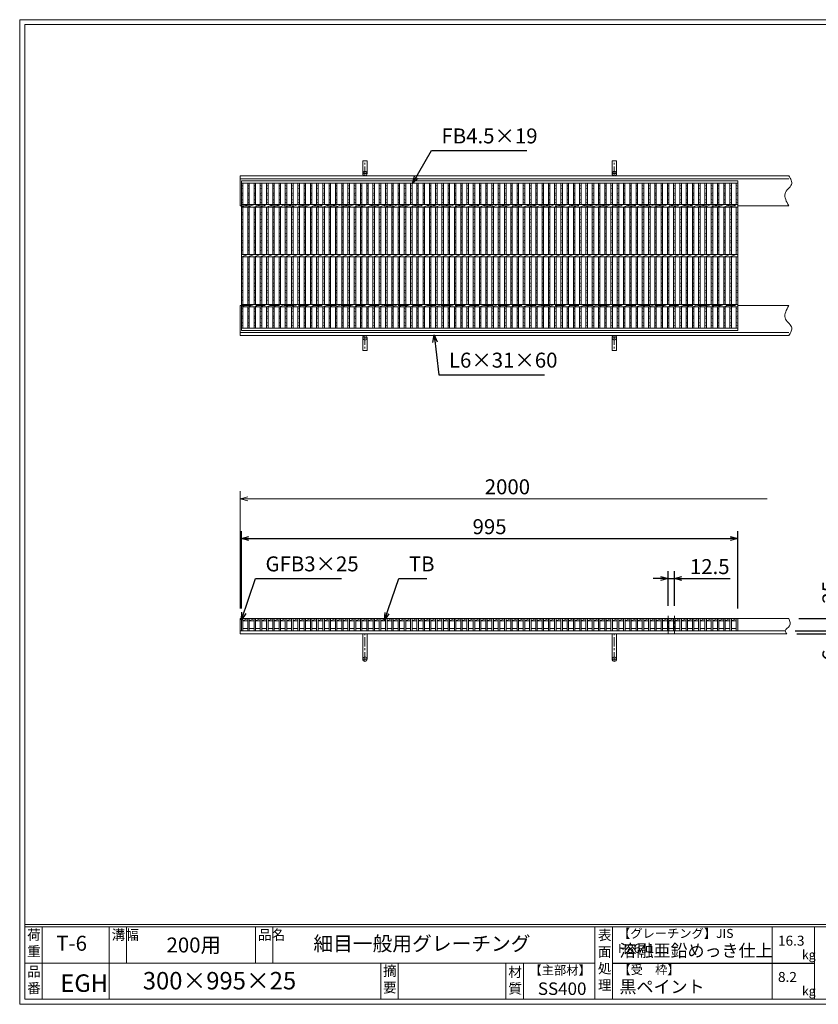
# Model space of a CAD drawing. Units: millimetres. Extents: x 0 to 2790, y 25 to 1998.
# Drawn here: x 0 to 1602, y 25 to 1998 of the extents above; entities that cross this region are included whole.
import ezdxf

# ---------------------------------------------------------------- set-up
doc = ezdxf.new("R2010")
doc.units = ezdxf.units.MM
doc.linetypes.add('CENTER', pattern=[10, 6.25, -1.25, 1.25, -1.25])
doc.linetypes.add('HIDDEN', pattern=[9.525, 6.35, -3.175])
for name, color, linetype, lineweight in [('エンボス', 4, 'Continuous', 5), ('中心線', 1, 'CENTER', 5), ('受け枠', 3, 'Continuous', 9), ('寸法線', 2, 'Continuous', 9), ('本体', 7, 'Continuous', 13), ('枠寸法', 31, 'Continuous', 9)]:
    doc.layers.add(name, color=color, linetype=linetype, lineweight=lineweight)
doc.layers.add('外枠', color=7, linetype='Continuous')
doc.dimstyles.new('ISO-25', dxfattribs={"dimscale": 10, "dimtxt": 3, "dimasz": 1.5, "dimexe": 1.5, "dimexo": 2, "dimgap": 0.5, "dimtad": 1, "dimdsep": 46, "dimtxsty": 'Standard', "dimblk": 'OPEN30', "dimcen": 2.5, "dimadec": 0, "dimazin": 0, "dimtfac": 1, "dimtmove": 0, "dimatfit": 0, "dimldrblk": 'OPEN30', "dimfxl": 1, "dimarcsym": 0})

# ---------------------------------------------------------------- blocks, each defined once
blk = doc.blocks.new('_Open30')
at = {"color": 0, "linetype": 'ByBlock', "lineweight": -2}
for p, q in [((-1, 0.27), (0, 0)), ((0, 0), (-1, -0.27)), ((0, 0), (-1, 0))]:
    blk.add_line(p, q, dxfattribs=at)
blk = doc.blocks.new('*D8')
at = {"layer": 'Defpoints', "color": 0, "linetype": 'Continuous'}
for p in [(1440, 958.1), (445, 798.1), (1440, 798.1)]:
    blk.add_point(p, dxfattribs=at)
at = {"layer": '寸法線', "color": 0, "linetype": 'Continuous', "lineweight": -2}
for p, q in [((445, 818.1), (445, 973.1)), ((1440, 818.1), (1440, 973.1)), ((460, 958.1), (1425, 958.1))]:
    blk.add_line(p, q, dxfattribs=at)
at = {"layer": '寸法線', "color": 0, "linetype": 'Continuous', "lineweight": -2, "xscale": 15, "yscale": 15, "zscale": 15, "rotation": 180}
blk.add_blockref('_Open30', (445, 958.1), dxfattribs=at)
at = {"layer": '寸法線', "color": 0, "linetype": 'Continuous', "lineweight": -2, "xscale": 15, "yscale": 15, "zscale": 15}
blk.add_blockref('_Open30', (1440, 958.1), dxfattribs=at)
at = {"layer": '寸法線', "color": 0, "linetype": 'Continuous', "insert": (942.5, 978.1), "char_height": 30, "attachment_point": 5}
blk.add_mtext('995', dxfattribs=at)
blk = doc.blocks.new('1(5φTB)')
at = {"layer": '本体', "linetype": 'Continuous'}
for p, q in [((0, -5), (12.556962, 0)), ((12.556962, -5), (25.113924, 0)), ((25.113924, -5), (37.670886, 0)), ((37.670886, -5), (50.227848, 0)), ((50.227848, -5), (62.78481, 0)), ((62.78481, -5), (75.341772, 0)), ((75.341772, -5), (87.898734, 0)), ((87.898734, -5), (100.455696, 0)), ((100.455696, -5), (113.012658, 0)), ((113.012658, -5), (125.56962, 0)), ((125.56962, -5), (138.126582, 0)), ((138.126582, -5), (150.683544, 0)), ((150.683544, -5), (163.240506, 0)), ((163.240506, -5), (175.797468, 0)), ((175.797468, -5), (188.35443, 0)), ((188.35443, -5), (200.911392, 0)), ((200.911392, -5), (213.468354, 0)), ((213.468354, -5), (226.025316, 0)), ((226.025316, -5), (238.582278, 0)), ((238.582278, -5), (251.13924, 0)), ((251.13924, -5), (263.696202, 0)), ((263.696202, -5), (276.253164, 0)), ((276.253164, -5), (288.810126, 0)), ((288.810126, -5), (301.367088, 0)), ((301.367088, -5), (313.92405, 0)), ((313.92405, -5), (326.481012, 0)), ((326.481012, -5), (339.037974, 0)), ((339.037974, -5), (351.594936, 0)), ((351.594936, -5), (364.151898, 0)), ((364.151898, -5), (376.70886, 0)), ((376.70886, -5), (389.265822, 0)), ((389.265822, -5), (401.822784, 0)), ((401.822784, -5), (414.379746, 0)), ((414.379746, -5), (426.936708, 0)), ((426.936708, -5), (439.49367, 0)), ((439.49367, -5), (452.050632, 0)), ((452.050632, -5), (464.607594, 0)), ((464.607594, -5), (477.164556, 0)), ((477.164556, -5), (489.721518, 0)), ((489.721518, -5), (502.27848, 0)), ((502.27848, -5), (514.835442, 0)), ((514.835442, -5), (527.392404, 0)), ((527.392404, -5), (539.949366, 0)), ((539.949366, -5), (552.506328, 0)), ((552.506328, -5), (565.06329, 0)), ((565.06329, -5), (577.620252, 0)), ((577.620252, -5), (590.177214, 0)), ((590.177214, -5), (602.734176, 0)), ((602.734176, -5), (615.291138, 0)), ((615.291138, -5), (627.8481, 0)), ((627.8481, -5), (640.405062, 0)), ((640.405062, -5), (652.962024, 0)), ((652.962024, -5), (665.518986, 0)), ((665.518986, -5), (678.075948, 0)), ((678.075948, -5), (690.63291, 0)), ((690.63291, -5), (703.189872, 0)), ((703.189872, -5), (715.746834, 0)), ((715.746834, -5), (728.303796, 0)), ((728.303796, -5), (740.860758, 0)), ((740.860758, -5), (753.41772, 0)), ((753.41772, -5), (765.974682, 0)), ((765.974682, -5), (778.531644, 0)), ((778.531644, -5), (791.088606, 0)), ((791.088606, -5), (803.645568, 0)), ((803.645568, -5), (816.20253, 0)), ((816.20253, -5), (828.759492, 0)), ((828.759492, -5), (841.316454, 0)), ((841.316454, -5), (853.873416, 0)), ((853.873416, -5), (866.430378, 0)), ((866.430378, -5), (878.98734, 0)), ((878.98734, -5), (891.544302, 0)), ((891.544302, -5), (904.101264, 0)), ((904.101264, -5), (916.658226, 0)), ((916.658226, -5), (929.215188, 0)), ((929.215188, -5), (941.77215, 0)), ((941.77215, -5), (954.329112, 0)), ((954.329112, -5), (966.886074, 0)), ((966.886074, -5), (979.443036, 0)), ((979.443036, -5), (991.999998, 0))]:
    blk.add_line(p, q, dxfattribs=at)
blk = doc.blocks.new('*D20')
at = {"layer": 'Defpoints', "color": 0, "ltscale": 3}
for p in [(1542.3, 798.1), (1648.7, 798.1), (1535.2, 773.1)]:
    blk.add_point(p, dxfattribs=at)
at = {"layer": '寸法線', "color": 0, "lineweight": -2, "ltscale": 3}
for p, q in [((1648.7, 813.1), (1648.7, 872.9)), ((1562.3, 798.1), (1663.7, 798.1)), ((1648.7, 773.1), (1648.7, 798.1)), ((1555.2, 773.1), (1663.7, 773.1)), ((1648.7, 758.1), (1648.7, 743.1))]:
    blk.add_line(p, q, dxfattribs=at)
at = {"layer": '寸法線', "color": 0, "lineweight": -2, "ltscale": 3, "xscale": 15, "yscale": 15, "zscale": 15}
for p, rotation in [((1648.7, 798.1), 270), ((1648.7, 773.1), 90)]:
    blk.add_blockref('_Open30', p, dxfattribs=dict(at, rotation=rotation))
at = {"layer": '寸法線', "color": 0, "ltscale": 3, "insert": (1628.7, 850.5), "char_height": 30, "attachment_point": 5, "rotation": 90}
blk.add_mtext('25', dxfattribs=at)
blk = doc.blocks.new('*D21')
at = {"layer": 'Defpoints', "color": 0, "ltscale": 3}
for p in [(1535.2, 773.1), (1538.7, 767.1), (1648.7, 767.1)]:
    blk.add_point(p, dxfattribs=at)
at = {"layer": '枠寸法', "color": 0, "lineweight": -2, "ltscale": 3}
for p, q in [((1648.7, 788.1), (1648.7, 803.1)), ((1555.2, 773.1), (1663.7, 773.1)), ((1648.7, 773.1), (1648.7, 767.1)), ((1558.7, 767.1), (1663.7, 767.1)), ((1648.7, 752.1), (1648.7, 711.8))]:
    blk.add_line(p, q, dxfattribs=at)
at = {"layer": '枠寸法', "color": 0, "lineweight": -2, "ltscale": 3, "xscale": 15, "yscale": 15, "zscale": 15}
for p, rotation in [((1648.7, 773.1), 270), ((1648.7, 767.1), 90)]:
    blk.add_blockref('_Open30', p, dxfattribs=dict(at, rotation=rotation))
at = {"layer": '枠寸法', "color": 0, "ltscale": 3, "insert": (1628.7, 724.5), "char_height": 30, "attachment_point": 5, "rotation": 90}
blk.add_mtext('6', dxfattribs=at)
blk = doc.blocks.new('*D22')
at = {"layer": 'Defpoints', "color": 0, "ltscale": 3}
for p in [(1542.3, 798.1), (1728.7, 798.1), (1538.7, 767.1)]:
    blk.add_point(p, dxfattribs=at)
at = {"layer": '枠寸法', "color": 0, "lineweight": -2, "ltscale": 3}
for p, q in [((1728.7, 813.1), (1728.7, 867.8)), ((1562.3, 798.1), (1743.7, 798.1)), ((1728.7, 767.1), (1728.7, 798.1)), ((1558.7, 767.1), (1743.7, 767.1)), ((1728.7, 752.1), (1728.7, 737.1))]:
    blk.add_line(p, q, dxfattribs=at)
at = {"layer": '枠寸法', "color": 0, "lineweight": -2, "ltscale": 3, "xscale": 15, "yscale": 15, "zscale": 15}
for p, rotation in [((1728.7, 798.1), 270), ((1728.7, 767.1), 90)]:
    blk.add_blockref('_Open30', p, dxfattribs=dict(at, rotation=rotation))
at = {"layer": '枠寸法', "color": 0, "ltscale": 3, "insert": (1708.7, 847.9), "char_height": 30, "attachment_point": 5, "rotation": 90}
blk.add_mtext('31', dxfattribs=at)
blk = doc.blocks.new('*D23')
at = {"layer": 'Defpoints', "color": 0, "ltscale": 3}
for p in [(1300.4, 878.1), (1300.4, 803.1), (1313, 803.1)]:
    blk.add_point(p, dxfattribs=at)
at = {"layer": '寸法線', "color": 0, "lineweight": -2, "ltscale": 3}
for p, q in [((1300.4, 823.1), (1300.4, 893.1)), ((1313, 823.1), (1313, 893.1)), ((1285.4, 878.1), (1270.4, 878.1)), ((1300.4, 878.1), (1313, 878.1)), ((1328, 878.1), (1424.9, 878.1))]:
    blk.add_line(p, q, dxfattribs=at)
at = {"layer": '寸法線', "color": 0, "lineweight": -2, "ltscale": 3, "xscale": 15, "yscale": 15, "zscale": 15}
blk.add_blockref('_Open30', (1300.4, 878.1), dxfattribs=at)
at = {"layer": '寸法線', "color": 0, "lineweight": -2, "ltscale": 3, "xscale": 15, "yscale": 15, "zscale": 15, "rotation": 180}
blk.add_blockref('_Open30', (1313, 878.1), dxfattribs=at)
at = {"layer": '寸法線', "color": 0, "ltscale": 3, "insert": (1383.9, 898.1), "char_height": 30, "attachment_point": 5}
blk.add_mtext('12.5', dxfattribs=at)
blk = doc.blocks.new('1')
at = {"layer": '枠寸法', "linetype": 'HIDDEN', "ltscale": 3}
blk.add_line((0, 0), (995, 0), dxfattribs=at)
blk = doc.blocks.new('*U6')
at = {"layer": '本体', "linetype": 'Continuous'}
for p, q in [((0, 0), (0, -25)), ((3, 0), (3, -25)), ((3, -5), (12.556962, 0)), ((12.556962, -5), (3, -5)), ((0, -25), (3, -25)), ((12.556962, -20), (3, -20))]:
    blk.add_line(p, q, dxfattribs=at)
blk = doc.blocks.new('*U7')
at = {"layer": 'エンボス', "color": 0, "linetype": 'ByBlock', "lineweight": -2}
for p in [(0, 0), (12.557, 0), (25.114, 0), (37.671, 0), (50.228, 0), (62.785, 0), (75.342, 0), (87.899, 0), (100.456, 0), (113.013, 0), (125.57, 0), (138.127, 0), (150.684, 0), (163.241, 0), (175.798, 0), (188.355, 0), (200.912, 0), (213.469, 0), (226.026, 0), (238.583, 0), (251.14, 0), (263.697, 0), (276.254, 0), (288.811, 0), (301.368, 0), (313.925, 0), (326.482, 0), (339.039, 0), (351.596, 0), (364.153, 0), (376.71, 0), (389.267, 0), (401.824, 0), (414.381, 0), (426.938, 0), (439.495, 0), (452.052, 0), (464.609, 0), (477.166, 0), (489.723, 0), (502.28, 0), (514.837, 0), (527.394, 0), (539.951, 0), (552.508, 0), (565.065, 0), (577.622, 0), (590.179, 0), (602.736, 0), (615.293, 0), (627.85, 0), (640.407, 0), (652.964, 0), (665.521, 0), (678.078, 0), (690.635, 0), (703.192, 0), (715.749, 0), (728.306, 0), (740.863, 0), (753.42, 0), (765.977, 0), (778.534, 0), (791.091, 0), (803.648, 0), (816.205, 0), (828.762, 0), (841.319, 0), (853.876, 0), (866.433, 0), (878.99, 0), (891.547, 0), (904.104, 0), (916.661, 0), (929.218, 0), (941.775, 0), (954.332, 0), (966.889, 0)]:
    blk.add_blockref('*U6', p, dxfattribs=at)
blk = doc.blocks.new('*U33')
at = {"layer": 'エンボス', "linetype": 'Continuous'}
for p, q in [((-3.3, 442.8), (-6.3, 444)), ((-6.3, 437), (-3.3, 438.2)), ((-3.3, 429.2), (-6.3, 428)), ((-6.3, 425), (-3.3, 423.8)), ((-3.3, 414.8), (-6.3, 416)), ((-6.3, 409), (-3.3, 410.2)), ((-6.3, 388.7), (-3.3, 389.9)), ((-3.3, 384.5), (-6.3, 385.7)), ((-6.3, 376.7), (-3.3, 375.5)), ((-3.3, 370.9), (-6.3, 369.7)), ((-6.3, 360.7), (-3.3, 361.9)), ((-3.3, 356.5), (-6.3, 357.7)), ((-6.3, 348.7), (-3.3, 347.5)), ((-3.3, 342.9), (-6.3, 341.7)), ((-6.3, 332.7), (-3.3, 333.9)), ((-3.3, 328.5), (-6.3, 329.7)), ((-6.3, 320.7), (-3.3, 319.5)), ((-3.3, 314.9), (-6.3, 313.7)), ((-6.3, 288.7), (-3.3, 289.9)), ((-3.3, 284.5), (-6.3, 285.7)), ((-6.3, 276.7), (-3.3, 275.5)), ((-3.3, 270.9), (-6.3, 269.7)), ((-6.3, 260.7), (-3.3, 261.9)), ((-3.3, 256.5), (-6.3, 257.7)), ((-6.3, 248.7), (-3.3, 247.5)), ((-3.3, 242.9), (-6.3, 241.7)), ((-6.3, 232.7), (-3.3, 233.9)), ((-3.3, 228.5), (-6.3, 229.7)), ((-6.3, 220.7), (-3.3, 219.5)), ((-3.3, 214.9), (-6.3, 213.7)), ((-6.3, 197.5), (-3.3, 196.3)), ((-3.3, 191.7), (-6.3, 190.5)), ((-6.3, 181.5), (-3.3, 182.7)), ((-3.3, 177.3), (-6.3, 178.5)), ((-6.3, 169.5), (-3.3, 168.3)), ((-3.3, 163.7), (-6.3, 162.5))]:
    blk.add_line(p, q, dxfattribs=at)
at = {"layer": '本体', "linetype": 'Continuous'}
for p, q in [((-6.3, 448.7), (-6.3, 405.7)), ((-3.3, 448.7), (-3.3, 405.7)), ((-6.3, 400.7), (-6.3, 305.7)), ((-3.3, 400.7), (-3.3, 305.7)), ((-6.3, 300.7), (-6.3, 205.7)), ((-3.3, 300.7), (-3.3, 205.7)), ((-6.3, 200.7), (-6.3, 157.7)), ((-3.3, 200.7), (-3.3, 157.7))]:
    blk.add_line(p, q, dxfattribs=at)
blk = doc.blocks.new('*U35')
at = {"layer": 'エンボス', "color": 0, "linetype": 'ByBlock', "lineweight": -2}
for p in [(0, 0), (12.557, 0), (25.114, 0), (37.671, 0), (50.228, 0), (62.785, 0), (75.342, 0), (87.899, 0), (100.456, 0), (113.013, 0), (125.57, 0), (138.127, 0), (150.684, 0), (163.241, 0), (175.798, 0), (188.355, 0), (200.912, 0), (213.469, 0), (226.026, 0), (238.583, 0), (251.14, 0), (263.697, 0), (276.254, 0), (288.811, 0), (301.368, 0), (313.925, 0), (326.482, 0), (339.039, 0), (351.596, 0), (364.153, 0), (376.71, 0), (389.267, 0), (401.824, 0), (414.381, 0), (426.938, 0), (439.495, 0), (452.052, 0), (464.609, 0), (477.166, 0), (489.723, 0), (502.28, 0), (514.837, 0), (527.394, 0), (539.951, 0), (552.508, 0), (565.065, 0), (577.622, 0), (590.179, 0), (602.736, 0), (615.293, 0), (627.85, 0), (640.407, 0), (652.964, 0), (665.521, 0), (678.078, 0), (690.635, 0), (703.192, 0), (715.749, 0), (728.306, 0), (740.863, 0), (753.42, 0), (765.977, 0), (778.534, 0), (791.091, 0), (803.648, 0), (816.205, 0), (828.762, 0), (841.319, 0), (853.876, 0), (866.433, 0), (878.99, 0), (891.547, 0), (904.104, 0), (916.661, 0), (929.218, 0), (941.775, 0), (954.332, 0), (966.889, 0)]:
    blk.add_blockref('*U33', p, dxfattribs=at)

msp = doc.modelspace()

# ---------------------------------------------------------------- linework, layer by layer
at = {"layer": 'エンボス', "linetype": 'Continuous'}
for p, q in [((448.048, 1664.584), (445.048, 1665.784)), ((445.048, 1658.784), (448.048, 1659.984)), ((1440.048, 1664.584), (1437.048, 1665.784)), ((1437.048, 1658.784), (1440.048, 1659.984)), ((448.048, 1650.984), (445.048, 1649.784)), ((445.048, 1646.784), (448.048, 1645.584)), ((1440.048, 1650.984), (1437.048, 1649.784)), ((1437.048, 1646.784), (1440.048, 1645.584)), ((448.048, 1636.584), (445.048, 1637.784)), ((445.048, 1630.784), (448.048, 1631.984)), ((1440.048, 1636.584), (1437.048, 1637.784)), ((1437.048, 1630.784), (1440.048, 1631.984)), ((445.048, 1610.534), (448.048, 1611.734)), ((448.048, 1606.334), (445.048, 1607.534)), ((445.048, 1598.534), (448.048, 1597.334)), ((1437.048, 1610.534), (1440.048, 1611.734)), ((1440.048, 1606.334), (1437.048, 1607.534)), ((1437.048, 1598.534), (1440.048, 1597.334)), ((448.048, 1592.734), (445.048, 1591.534)), ((445.048, 1582.534), (448.048, 1583.734)), ((448.048, 1578.334), (445.048, 1579.534)), ((1440.048, 1592.734), (1437.048, 1591.534)), ((1437.048, 1582.534), (1440.048, 1583.734)), ((1440.048, 1578.334), (1437.048, 1579.534)), ((445.048, 1570.534), (448.048, 1569.334)), ((448.048, 1564.734), (445.048, 1563.534)), ((1437.048, 1570.534), (1440.048, 1569.334)), ((1440.048, 1564.734), (1437.048, 1563.534)), ((445.048, 1554.534), (448.048, 1555.734)), ((448.048, 1550.334), (445.048, 1551.534)), ((445.048, 1542.534), (448.048, 1541.334)), ((1437.048, 1554.534), (1440.048, 1555.734)), ((1440.048, 1550.334), (1437.048, 1551.534)), ((1437.048, 1542.534), (1440.048, 1541.334)), ((448.048, 1536.734), (445.048, 1535.534)), ((1440.048, 1536.734), (1437.048, 1535.534)), ((445.048, 1510.534), (448.048, 1511.734)), ((448.048, 1506.334), (445.048, 1507.534)), ((1437.048, 1510.534), (1440.048, 1511.734)), ((1440.048, 1506.334), (1437.048, 1507.534)), ((445.048, 1498.534), (448.048, 1497.334)), ((448.048, 1492.734), (445.048, 1491.534)), ((445.048, 1482.534), (448.048, 1483.734)), ((1437.048, 1498.534), (1440.048, 1497.334)), ((1440.048, 1492.734), (1437.048, 1491.534)), ((1437.048, 1482.534), (1440.048, 1483.734)), ((448.048, 1478.334), (445.048, 1479.534)), ((445.048, 1470.534), (448.048, 1469.334)), ((448.048, 1464.734), (445.048, 1463.534)), ((1440.048, 1478.334), (1437.048, 1479.534)), ((1437.048, 1470.534), (1440.048, 1469.334)), ((1440.048, 1464.734), (1437.048, 1463.534)), ((445.048, 1454.534), (448.048, 1455.734)), ((448.048, 1450.334), (445.048, 1451.534)), ((445.048, 1442.534), (448.048, 1441.334)), ((1437.048, 1454.534), (1440.048, 1455.734)), ((1440.048, 1450.334), (1437.048, 1451.534)), ((1437.048, 1442.534), (1440.048, 1441.334)), ((448.048, 1436.734), (445.048, 1435.534)), ((1440.048, 1436.734), (1437.048, 1435.534)), ((445.048, 1419.284), (448.048, 1418.084)), ((448.048, 1413.484), (445.048, 1412.284)), ((445.048, 1403.284), (448.048, 1404.484)), ((1437.048, 1419.284), (1440.048, 1418.084)), ((1440.048, 1413.484), (1437.048, 1412.284)), ((1437.048, 1403.284), (1440.048, 1404.484)), ((448.048, 1399.084), (445.048, 1400.284)), ((445.048, 1391.284), (448.048, 1390.084)), ((448.048, 1385.484), (445.048, 1384.284)), ((1440.048, 1399.084), (1437.048, 1400.284)), ((1437.048, 1391.284), (1440.048, 1390.084)), ((1440.048, 1385.484), (1437.048, 1384.284))]:
    msp.add_line(p, q, dxfattribs=at)
at = {"layer": '中心線', "linetype": 'CENTER'}
for p, q in [((1300.421, 803.067), (1300.421, 768.067)), ((1312.978, 803.067), (1312.978, 768.067))]:
    msp.add_line(p, q, dxfattribs=at)
at = {"layer": '受け枠', "ltscale": 3}
for p, q in [((688.048, 1689.534), (688.048, 1715.034)), ((697.048, 1715.034), (688.048, 1715.034)), ((697.048, 1689.534), (697.048, 1715.034)), ((1188.048, 1689.534), (1188.048, 1715.034)), ((1197.048, 1715.034), (1188.048, 1715.034)), ((1197.048, 1689.534), (1197.048, 1715.034)), ((688.048, 1360.534), (688.048, 1335.034)), ((697.048, 1360.534), (697.048, 1335.034)), ((1188.048, 1360.534), (1188.048, 1335.034)), ((1197.048, 1360.534), (1197.048, 1335.034)), ((697.048, 1335.034), (688.048, 1335.034)), ((1197.048, 1335.034), (1188.048, 1335.034)), ((688.048, 716.567), (688.048, 767.067)), ((697.048, 767.067), (688.048, 767.067)), ((697.048, 716.567), (697.048, 767.067)), ((1188.048, 716.567), (1188.048, 767.067)), ((1197.048, 767.067), (1188.048, 767.067)), ((1197.048, 716.567), (1197.048, 767.067))]:
    msp.add_line(p, q, dxfattribs=at)
at = {"layer": '受け枠', "linetype": 'CENTER', "ltscale": 3}
for p, q in [((692.548, 1685.034), (692.548, 1715.034)), ((1192.548, 1685.034), (1192.548, 1715.034)), ((688.048, 1689.534), (697.048, 1689.534)), ((1188.048, 1689.534), (1197.048, 1689.534)), ((692.548, 1365.034), (692.548, 1335.034)), ((1192.548, 1365.034), (1192.548, 1335.034)), ((688.048, 1360.534), (697.048, 1360.534)), ((1188.048, 1360.534), (1197.048, 1360.534)), ((692.548, 712.067), (692.548, 767.067)), ((1192.548, 712.067), (1192.548, 767.067)), ((688.048, 716.567), (697.048, 716.567)), ((1188.048, 716.567), (1197.048, 716.567))]:
    msp.add_line(p, q, dxfattribs=at)
at = {"layer": '受け枠'}
for p, q in [((442.548, 1685.034), (1542.265, 1685.034)), ((442.548, 1685.034), (442.548, 1625.034)), ((442.548, 1679.034), (1542.265, 1679.034)), ((442.548, 1625.034), (445.048, 1625.034)), ((1440.048, 1625.034), (1542.265, 1625.034)), ((1440.048, 1625.034), (1542.265, 1625.034)), ((442.548, 1365.034), (442.548, 1425.034)), ((442.548, 1425.034), (445.048, 1425.034)), ((1440.048, 1425.034), (1542.265, 1425.034)), ((1440.048, 1425.034), (1542.265, 1425.034)), ((442.548, 1371.034), (1542.265, 1371.034)), ((442.548, 1365.034), (1542.265, 1365.034)), ((442.548, 767.067), (442.548, 798.067)), ((442.548, 798.067), (1542.265, 798.067)), ((442.548, 773.067), (1535.204, 773.067)), ((442.548, 767.067), (1538.65, 767.067))]:
    msp.add_line(p, q, dxfattribs=at)
for points in [[(1542.265, 1685.034), (1543.696, 1682.834), (1545.054, 1680.636), (1546.268, 1678.443), (1547.266, 1676.256), (1547.975, 1674.078), (1548.324, 1671.912), (1548.239, 1669.759), (1547.65, 1667.621), (1546.521, 1665.498), (1544.963, 1663.371), (1543.126, 1661.221), (1541.158, 1659.027), (1539.208, 1656.767), (1537.425, 1654.422), (1535.957, 1651.97), (1534.954, 1649.391), (1534.527, 1646.67), (1534.636, 1643.82), (1535.205, 1640.859), (1536.157, 1637.805), (1537.416, 1634.677), (1538.904, 1631.494), (1540.546, 1628.273), (1542.265, 1625.034)], [(1542.265, 1365.034), (1543.696, 1367.234), (1545.054, 1369.432), (1546.268, 1371.625), (1547.266, 1373.812), (1547.975, 1375.99), (1548.324, 1378.156), (1548.239, 1380.31), (1547.65, 1382.447), (1546.521, 1384.571), (1544.963, 1386.697), (1543.126, 1388.847), (1541.158, 1391.041), (1539.208, 1393.301), (1537.425, 1395.646), (1535.957, 1398.098), (1534.954, 1400.677), (1534.527, 1403.398), (1534.636, 1406.248), (1535.205, 1409.21), (1536.157, 1412.263), (1537.416, 1415.391), (1538.904, 1418.575), (1540.546, 1421.795), (1542.265, 1425.034)]]:
    msp.add_lwpolyline(points, dxfattribs=at)
at = {"layer": '受け枠', "ltscale": 3}
for centre in [(692.548, 1689.534), (1192.548, 1689.534), (692.548, 1360.534), (1192.548, 1360.534), (692.548, 716.567), (1192.548, 716.567)]:
    msp.add_circle(centre, 4.5, dxfattribs=at)
msp.add_open_spline([(1542.265, 798.067), (1544.602, 792.623), (1548.996, 782.389), (1531.87, 775.232), (1536.925, 769.145), (1538.65, 767.067)], degree=3, knots=[0, 0, 0, 0, 15.18237119, 28.53800158, 35.45716881, 35.45716881, 35.45716881, 35.45716881], dxfattribs=at)
at = {"layer": '外枠', "lineweight": 9, "ltscale": 80}
for p, q in [((2789.832, 1998.042), (0.321, 1998.042)), ((0.321, 24.772), (0.321, 1998.042)), ((0.321, 24.772), (2789.832, 24.772))]:
    msp.add_line(p, q, dxfattribs=at)
at = {"layer": '外枠', "lineweight": 9, "ltscale": 100}
for p, q in [((10.321, 1988.65), (2780.441, 1988.65)), ((10.321, 1988.65), (10.321, 34.772)), ((45.321, 180.172), (45.321, 34.772)), ((179.425, 180.172), (179.425, 34.772)), ((214.425, 180.172), (214.425, 107.472)), ((472.886, 180.172), (472.886, 107.472)), ((507.886, 180.172), (507.886, 107.472)), ((724.149, 107.472), (724.149, 34.772)), ((759.149, 107.472), (759.149, 34.772)), ((975.272, 107.472), (975.272, 34.772)), ((1010.272, 107.472), (1010.272, 34.772)), ((10.321, 34.772), (2780.441, 34.772))]:
    msp.add_line(p, q, dxfattribs=at)
at = {"layer": '外枠', "linetype": 'Continuous', "lineweight": 9, "ltscale": 100}
for p, q in [((10.321, 184.867), (2780.441, 184.867)), ((10.321, 180.172), (2780.441, 180.172)), ((1153.852, 180.172), (1153.852, 34.772)), ((1188.853, 180.172), (1188.853, 34.772)), ((1509.001, 180.172), (1509.001, 34.772)), ((1594.272, 180.172), (1594.272, 34.772)), ((10.321, 107.472), (1153.851, 107.472))]:
    msp.add_line(p, q, dxfattribs=at)
at = {"layer": '外枠', "ltscale": 3}
msp.add_line((1188.853, 107.472), (1594.272, 107.472), dxfattribs=at)
at = {"layer": '本体'}
for p, q in [((445.048, 1675.034), (1440.048, 1675.034)), ((445.048, 1675.034), (445.048, 1375.034)), ((445.048, 1670.534), (1440.048, 1670.534)), ((445.048, 1670.534), (445.048, 1629.034)), ((445.048, 1627.534), (1440.048, 1627.534)), ((445.048, 1622.534), (1440.048, 1622.534)), ((445.048, 1621.534), (445.048, 1528.534)), ((445.048, 1521.534), (445.048, 1528.534)), ((445.048, 1527.534), (1440.048, 1527.534)), ((445.048, 1522.534), (1440.048, 1522.534)), ((445.048, 1521.534), (445.048, 1428.534)), ((445.048, 1427.534), (1440.048, 1427.534)), ((445.048, 1422.534), (1440.048, 1422.534)), ((1440.048, 1379.534), (445.048, 1379.534)), ((1440.048, 1375.034), (445.048, 1375.034))]:
    msp.add_line(p, q, dxfattribs=at)
at = {"layer": '本体', "linetype": 'Continuous'}
for p, q in [((448.048, 1670.534), (448.048, 1627.534)), ((1437.048, 1670.534), (1437.048, 1627.534)), ((1440.048, 1675.034), (1440.048, 1375.034)), ((448.048, 1622.534), (448.048, 1527.534)), ((1437.048, 1622.534), (1437.048, 1527.534)), ((448.048, 1522.534), (448.048, 1427.534)), ((1437.048, 1522.534), (1437.048, 1427.534)), ((448.048, 1422.534), (448.048, 1379.534)), ((1437.048, 1422.534), (1437.048, 1379.534)), ((445.048, 798.067), (445.048, 773.067)), ((1440.048, 798.067), (445.048, 798.067)), ((448.048, 798.067), (448.048, 773.067)), ((448.048, 793.067), (457.605, 798.067)), ((457.605, 793.067), (448.048, 793.067)), ((1437.048, 798.067), (1437.048, 773.067)), ((1440.048, 798.067), (1440.048, 773.067)), ((448.048, 773.067), (445.048, 773.067)), ((457.605, 778.067), (448.048, 778.067)), ((1437.048, 773.067), (1440.048, 773.067))]:
    msp.add_line(p, q, dxfattribs=at)
at = {"layer": '枠寸法', "linetype": 'Continuous'}
for p, q in [((442.548, 818.067), (442.548, 1053.067)), ((457.548, 1038.067), (1498.928, 1038.067))]:
    msp.add_line(p, q, dxfattribs=at)

# ---------------------------------------------------------------- block references
at = {"layer": 'エンボス'}
for name, p in [('*U35', (463.883, 1221.801)), ('*U7', (457.605, 798.067))]:
    msp.add_blockref(name, p, dxfattribs=at)
at = {"layer": '寸法線', "ltscale": 3}
for p in [(445.048, 1625.034), (445.048, 1425.034)]:
    msp.add_blockref('1', p, dxfattribs=at)
at = {"layer": '本体', "linetype": 'Continuous'}
for p in [(445.048, 1627.534), (445.048, 1527.534), (445.048, 1427.534)]:
    msp.add_blockref('1(5φTB)', p, dxfattribs=at)
at = {"layer": '枠寸法', "linetype": 'Continuous', "xscale": 15, "yscale": 15, "zscale": 15, "rotation": 180}
msp.add_blockref('_Open30', (442.548, 1038.067), dxfattribs=at)

# ---------------------------------------------------------------- texts
at = {"layer": '外枠', "linetype": 'Continuous', "lineweight": 9, "ltscale": 100, "attachment_point": 1}
for s, insert, char_height, width in [('【グレーチング】JIS\u3000H8641', (1200.083, 175.854), 18, 301.8661), ('荷\\P重', (15.241, 174.104), 20, 30.0799), ('T-6', (73.797, 162.148), 30, 126.3036), ('溝幅', (184.756, 174.08), 20, 29.6694), ('200用', (294.786, 158.63), 30, 163.9045), ('品名', (478.216, 174.08), 20, 29.6694), ('細目一般用グレーチング', (589.242, 160.926), 29, 664.6119), ('表\\P面\\P処\\P理', (1159.706, 173.384), 20, 1015.1375), ('16.3', (1520.798, 162.272), 20, 1015.1375), ('溶融亜鉛めっき仕上', (1202.999, 144.91), 25, 1015.1375), ('kg', (1568.786, 133.186), 18, 25.456), ('品\\P番', (15.378, 100.593), 20, 23.52947), ('摘\\P要', (728.799, 101.698), 20, 664.6119), ('材\\P質', (980.054, 99.621), 20, 31.38948), ('【主部材】', (1022.514, 102.383), 18, 122.0406), ('【受\u3000枠】', (1200.758, 103.155), 18, 301.8661), ('EGH', (81.798, 84.732), 35, 88.8698), ('300×995×25', (247.178, 89.591), 35, 532.9183), ('8.2', (1520.798, 89.572), 20, 1015.1375), ('SS400', (1039.296, 68.554), 25, 122.0406), ('黒ペイント', (1202.999, 72.48), 25, 1015.1375), ('kg', (1568.786, 60.486), 18, 25.456)]:
    msp.add_mtext(s, dxfattribs=dict(at, insert=insert, char_height=char_height, width=width))
at = {"layer": '寸法線', "linetype": 'Continuous', "char_height": 30, "attachment_point": 7}
for s, insert in [('FB4.5×19', (846.05, 1740.699)), ('GFB3×25', (493.199, 883.067)), ('TB', (780.699, 883.067))]:
    msp.add_mtext(s, dxfattribs=dict(at, insert=insert))
at = {"layer": '枠寸法', "linetype": 'Continuous', "char_height": 30}
for s, insert, attachment_point in [('L6×31×60', (860.965, 1291.337), 7), ('2000', (978.238, 1058.032), 5)]:
    msp.add_mtext(s, dxfattribs=dict(at, insert=insert, attachment_point=attachment_point))

# ---------------------------------------------------------------- dimensions: what is measured, and where the dimension line sits
at = {"layer": '寸法線', "linetype": 'Continuous'}
dim = msp.add_linear_dim(base=(1440.048, 958.067), p1=(445.048, 798.067), p2=(1440.048, 798.067), dimstyle='ISO-25', dxfattribs=at)
dim.commit()
dim.dimension.update_dxf_attribs({"geometry": '*D8', "text_midpoint": (942.548, 978.067)})
at = {"layer": '寸法線', "ltscale": 3}
dim = msp.add_linear_dim(base=(1300.421, 878.067), p1=(1312.978, 803.067), p2=(1300.421, 803.067), text='12.5', dimstyle='ISO-25', dxfattribs=at)
dim.commit()
dim.dimension.update_dxf_attribs({"geometry": '*D23', "text_midpoint": (1383.917, 878.067), "dimtype": 160})
dim = msp.add_linear_dim(base=(1648.65, 798.067), p1=(1535.204, 773.067), p2=(1542.265, 798.067), angle=90, dimstyle='ISO-25', dxfattribs=at)
dim.commit()
dim.dimension.update_dxf_attribs({"geometry": '*D20', "text_midpoint": (1628.65, 850.504)})
at = {"layer": '枠寸法', "ltscale": 3}
for base, p1, p2, picture, middle in [((1728.65, 798.067), (1538.65, 767.067), (1542.265, 798.067), '*D22', (1708.65, 847.915)), ((1648.65, 767.067), (1535.204, 773.067), (1538.65, 767.067), '*D21', (1628.65, 724.453))]:
    dim = msp.add_linear_dim(base=base, p1=p1, p2=p2, angle=90, dimstyle='ISO-25', dxfattribs=at)
    dim.commit()
    dim.dimension.update_dxf_attribs({"geometry": picture, "text_midpoint": middle})

# ---------------------------------------------------------------- leaders
at = {"layer": '寸法線', "linetype": 'Continuous', "annotation_type": 0, "has_hookline": 1, "hookline_direction": 0}
for points, text_width in [([(788.252, 1669.609), (826.05, 1735.699), (841.05, 1735.699)], 171.168), ([(445.048, 795.067), (473.199, 878.067), (488.199, 878.067)], 152.132), ([(732.048, 794.567), (760.699, 878.067), (775.699, 878.067)], 35.787)]:
    msp.add_leader(points, dimstyle='ISO-25', override={"dimgap": 0.5, "dimtad": 1}, dxfattribs=dict(at, text_width=text_width))
at = {"layer": '枠寸法', "linetype": 'Continuous', "annotation_type": 0, "has_hookline": 1, "hookline_direction": 0, "text_width": 191.421}
msp.add_leader([(831.241, 1366.594), (840.965, 1286.337), (855.965, 1286.337)], dimstyle='ISO-25', override={"dimgap": 0.5, "dimtad": 1}, dxfattribs=at)

doc.saveas('drawing.dxf')
